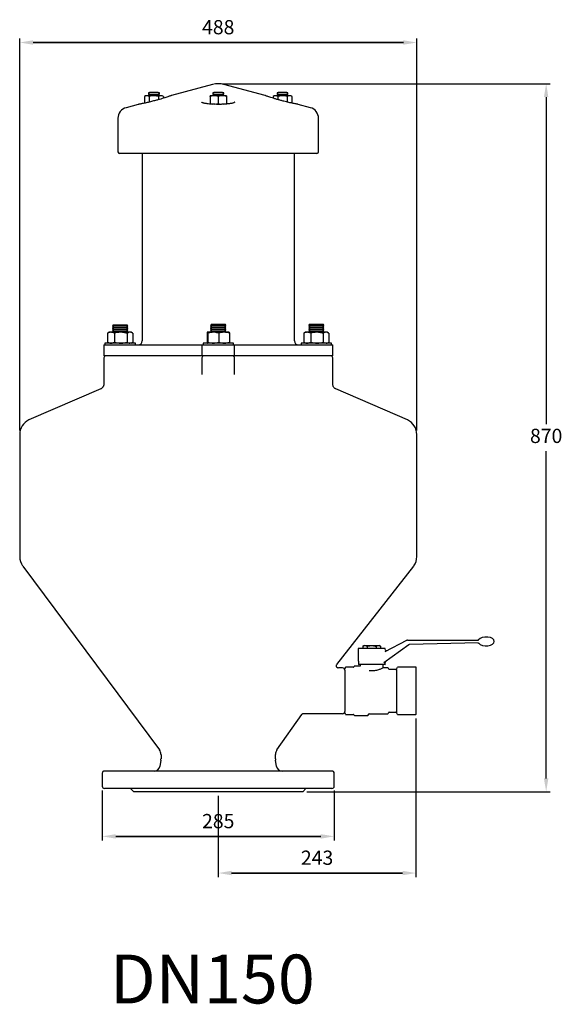
# Model space of a CAD drawing. Units: inches. Extents: x -1907 to 6746, y -6706 to -1203.
# Drawn here: x 5074 to 5741, y -6692 to -5483 of the extents above; entities that cross this region are included whole.
import ezdxf

# ---------------------------------------------------------------- set-up
doc = ezdxf.new("R2010")
doc.units = ezdxf.units.IN
doc.header["$MEASUREMENT"] = 0
doc.styles.get("Standard").update_dxf_attribs({"font": 'arial.ttf'})
doc.dimstyles.new('ISO-25', dxfattribs={"dimtxt": 2.5, "dimasz": 2.5, "dimexe": 1.25, "dimexo": 0.625, "dimtad": 1, "dimtxsty": 'Standard', "dimcen": 2.5, "dimadec": 0, "dimazin": 0, "dimtfac": 1, "dimtmove": 0, "dimatfit": 3, "dimfxl": 1, "dimarcsym": 0})

# ---------------------------------------------------------------- blocks, each defined once
blk = doc.blocks.new('*D6')
at = {"color": 0, "lineweight": -2}
for p, q in [((5175.7, -6429.5), (5175.7, -6491)), ((5460.7, -6429.5), (5460.7, -6491)), ((5192.2, -6486), (5444.2, -6486)), ((5444.2, -6486), (5192.2, -6486))]:
    blk.add_line(p, q, dxfattribs=at)
at = {"color": 0}
for points in [[(5192.2, -6483.3), (5192.2, -6488.8), (5175.7, -6486)], [(5444.2, -6488.8), (5444.2, -6483.3), (5460.7, -6486)]]:
    blk.add_solid(points, dxfattribs=at)
at = {"layer": 'Defpoints', "color": 0}
for p in [(5175.7, -6424.5), (5460.7, -6424.5), (5460.7, -6486)]:
    blk.add_point(p, dxfattribs=at)
at = {"color": 0, "insert": (5318.2, -6469.5), "char_height": 17.5, "attachment_point": 5}
blk.add_mtext('285', dxfattribs=at)
blk = doc.blocks.new('*D7')
at = {"color": 0, "lineweight": -2}
for p, q in [((5074.2, -5987.4), (5074.2, -5505.6)), ((5090.7, -5510.6), (5545.7, -5510.6)), ((5545.7, -5510.6), (5090.7, -5510.6)), ((5562.2, -5987.4), (5562.2, -5505.6))]:
    blk.add_line(p, q, dxfattribs=at)
at = {"color": 0}
for points in [[(5090.7, -5507.8), (5090.7, -5513.3), (5074.2, -5510.6)], [(5545.7, -5513.3), (5545.7, -5507.8), (5562.2, -5510.6)]]:
    blk.add_solid(points, dxfattribs=at)
at = {"layer": 'Defpoints', "color": 0}
for p in [(5562.2, -5510.6), (5074.2, -5992.4), (5562.2, -5992.4)]:
    blk.add_point(p, dxfattribs=at)
at = {"color": 0, "insert": (5318.2, -5494), "char_height": 17.5, "attachment_point": 5}
blk.add_mtext('488', dxfattribs=at)
blk = doc.blocks.new('*D8')
at = {"color": 0, "lineweight": -2}
for p, q in [((5323.2, -5561.2), (5726.2, -5561.2)), ((5721.2, -5577.7), (5721.2, -5979.6)), ((5721.2, -6414.7), (5721.2, -6012.7)), ((5427, -6431.2), (5726.2, -6431.2))]:
    blk.add_line(p, q, dxfattribs=at)
at = {"color": 0}
for points in [[(5723.9, -5577.7), (5718.4, -5577.7), (5721.2, -5561.2)], [(5718.4, -6414.7), (5723.9, -6414.7), (5721.2, -6431.2)]]:
    blk.add_solid(points, dxfattribs=at)
at = {"layer": 'Defpoints', "color": 0}
for p in [(5318.2, -5561.2), (5721.2, -5561.2), (5422, -6431.2)]:
    blk.add_point(p, dxfattribs=at)
at = {"color": 0, "insert": (5721.2, -5996.2), "char_height": 17.5, "attachment_point": 5}
blk.add_mtext('870', dxfattribs=at)
blk = doc.blocks.new('*D9')
at = {"color": 0, "lineweight": -2}
for p, q in [((5561.2, -6341), (5561.2, -6536.1)), ((5318.2, -6436.2), (5318.2, -6536.1)), ((5334.7, -6531.1), (5544.7, -6531.1)), ((5544.7, -6531.1), (5334.7, -6531.1))]:
    blk.add_line(p, q, dxfattribs=at)
at = {"color": 0}
for points in [[(5334.7, -6528.3), (5334.7, -6533.8), (5318.2, -6531.1)], [(5544.7, -6533.8), (5544.7, -6528.3), (5561.2, -6531.1)]]:
    blk.add_solid(points, dxfattribs=at)
at = {"layer": 'Defpoints', "color": 0}
for p in [(5561.2, -6336), (5318.2, -6431.2), (5561.2, -6531.1)]:
    blk.add_point(p, dxfattribs=at)
at = {"color": 0, "insert": (5439.7, -6514.5), "char_height": 17.5, "attachment_point": 5}
blk.add_mtext('243', dxfattribs=at)

msp = doc.modelspace()

# ---------------------------------------------------------------- linework, layer by layer
for p, q in [((5311.3, -5562.1), (5260.7, -5575.7)), ((5375.7, -5575.7), (5325.2, -5562.1)), ((5229.1, -5575.9), (5227.6, -5576.8)), ((5227.6, -5576.8), (5227.6, -5585.1)), ((5230.5, -5575.9), (5229.1, -5575.9)), ((5239.2, -5575.9), (5230.5, -5575.9)), ((5233.8, -5571.9), (5232.5, -5572.6)), ((5232.5, -5572.6), (5232.5, -5573.6)), ((5245.9, -5572.6), (5232.5, -5572.6)), ((5232.5, -5573.6), (5233.8, -5574.2)), ((5233.8, -5574.2), (5232.5, -5574.9)), ((5232.5, -5574.9), (5232.5, -5575.9)), ((5245.9, -5574.9), (5232.5, -5574.9)), ((5233.4, -5576.8), (5233.4, -5583.7)), ((5244.5, -5571.9), (5233.8, -5571.9)), ((5247.9, -5575.9), (5239.2, -5575.9)), ((5245.9, -5572.6), (5244.5, -5571.9)), ((5244.5, -5574.2), (5245.9, -5573.6)), ((5245.9, -5574.9), (5244.5, -5574.2)), ((5245, -5576.8), (5245, -5580.7)), ((5245.9, -5573.6), (5245.9, -5572.6)), ((5245.9, -5575.9), (5245.9, -5574.9)), ((5249.2, -5575.9), (5247.9, -5575.9)), ((5250.8, -5576.8), (5249.2, -5575.9)), ((5250.8, -5576.8), (5250.8, -5579)), ((5313.2, -5575.9), (5308.2, -5575.9)), ((5308.2, -5576.8), (5308.2, -5585.7)), ((5312.9, -5571.9), (5311.5, -5572.6)), ((5311.5, -5572.6), (5311.5, -5573.6)), ((5324.9, -5572.6), (5311.5, -5572.6)), ((5311.5, -5573.6), (5312.9, -5574.2)), ((5312.9, -5574.2), (5311.5, -5574.9)), ((5311.5, -5574.9), (5311.5, -5575.9)), ((5324.9, -5574.9), (5311.5, -5574.9)), ((5323.6, -5571.9), (5312.9, -5571.9)), ((5323.2, -5575.9), (5313.2, -5575.9)), ((5318.2, -5576.8), (5318.2, -5585.7)), ((5328.3, -5575.9), (5323.2, -5575.9)), ((5324.9, -5572.6), (5323.6, -5571.9)), ((5323.6, -5574.2), (5324.9, -5573.6)), ((5324.9, -5574.9), (5323.6, -5574.2)), ((5324.9, -5573.6), (5324.9, -5572.6)), ((5324.9, -5575.9), (5324.9, -5574.9)), ((5328.3, -5576.8), (5328.3, -5585.7)), ((5387.2, -5575.9), (5385.6, -5576.8)), ((5385.6, -5576.8), (5385.6, -5579)), ((5388.5, -5575.9), (5387.2, -5575.9)), ((5397.2, -5575.9), (5388.5, -5575.9)), ((5391.9, -5571.9), (5390.5, -5572.6)), ((5390.5, -5572.6), (5390.5, -5573.6)), ((5397.2, -5572.6), (5390.5, -5572.6)), ((5390.5, -5573.6), (5391.9, -5574.2)), ((5391.9, -5574.2), (5390.5, -5574.9)), ((5390.5, -5574.9), (5390.5, -5575.9)), ((5397.2, -5574.9), (5390.5, -5574.9)), ((5391.4, -5576.8), (5391.4, -5580.7)), ((5397.2, -5571.9), (5391.9, -5571.9)), ((5402.6, -5571.9), (5397.2, -5571.9)), ((5403.9, -5572.6), (5397.2, -5572.6)), ((5403.9, -5574.9), (5397.2, -5574.9)), ((5405.9, -5575.9), (5397.2, -5575.9)), ((5403.9, -5572.6), (5402.6, -5571.9)), ((5402.6, -5574.2), (5403.9, -5573.6)), ((5403.9, -5574.9), (5402.6, -5574.2)), ((5403, -5576.8), (5403, -5583.7)), ((5403.9, -5573.6), (5403.9, -5572.6)), ((5403.9, -5575.9), (5403.9, -5574.9)), ((5407.3, -5575.9), (5405.9, -5575.9)), ((5408.8, -5576.8), (5407.3, -5575.9)), ((5408.8, -5576.8), (5408.8, -5585.1)), ((5220, -5586.6), (5204.9, -5590.7)), ((5314.1, -5586.5), (5318.2, -5585.7)), ((5320.9, -5586.6), (5318, -5586.6)), ((5324.5, -5586.5), (5328.3, -5585.7)), ((5431.5, -5590.7), (5416.5, -5586.6)), ((5195, -5603.6), (5195, -5644.9)), ((5441.4, -5644.9), (5441.4, -5603.6)), ((5318.2, -5646.9), (5197, -5646.9)), ((5224.7, -5646.9), (5224.7, -5877.3)), ((5439.4, -5646.9), (5318.2, -5646.9)), ((5411.8, -5877.3), (5411.8, -5646.9)), ((5182.2, -5867.8), (5182.7, -5867.6)), ((5184.3, -5866.6), (5182.7, -5867.6)), ((5186.5, -5866.6), (5184.3, -5866.6)), ((5198.4, -5866.6), (5186.5, -5866.6)), ((5189.3, -5858.2), (5188.3, -5859.3)), ((5188.3, -5859.3), (5189.3, -5860.3)), ((5207, -5859.3), (5188.3, -5859.3)), ((5189.3, -5860.3), (5188.3, -5861.3)), ((5188.3, -5861.3), (5189.3, -5862.3)), ((5207, -5861.3), (5188.3, -5861.3)), ((5189.3, -5862.3), (5188.3, -5863.3)), ((5188.3, -5863.3), (5189.3, -5864.3)), ((5207, -5863.3), (5188.3, -5863.3)), ((5189.3, -5864.3), (5188.3, -5865.3)), ((5188.3, -5865.3), (5189.3, -5866.3)), ((5207, -5865.3), (5188.3, -5865.3)), ((5188.5, -5857.4), (5189.3, -5858.2)), ((5188.5, -5857.4), (5197.7, -5857.4)), ((5189.3, -5866.3), (5189, -5866.6)), ((5197.7, -5857.4), (5206.9, -5857.4)), ((5209.6, -5866.6), (5198.4, -5866.6)), ((5206, -5858.2), (5206.9, -5857.4)), ((5207, -5859.3), (5206, -5858.2)), ((5206, -5860.3), (5207, -5859.3)), ((5207, -5861.3), (5206, -5860.3)), ((5206, -5862.3), (5207, -5861.3)), ((5207, -5863.3), (5206, -5862.3)), ((5206, -5864.3), (5207, -5863.3)), ((5207, -5865.3), (5206, -5864.3)), ((5206, -5866.3), (5207, -5865.3)), ((5206.4, -5866.6), (5206, -5866.3)), ((5211.1, -5866.6), (5209.6, -5866.6)), ((5212.7, -5867.6), (5211.1, -5866.6)), ((5312.2, -5866.6), (5304.8, -5866.6)), ((5309.8, -5858.2), (5308.8, -5859.3)), ((5308.8, -5859.3), (5309.8, -5860.3)), ((5327.6, -5859.3), (5308.8, -5859.3)), ((5309.8, -5860.3), (5308.8, -5861.3)), ((5308.8, -5861.3), (5309.8, -5862.3)), ((5327.6, -5861.3), (5308.8, -5861.3)), ((5309.8, -5862.3), (5308.8, -5863.3)), ((5308.8, -5863.3), (5309.8, -5864.3)), ((5327.6, -5863.3), (5308.8, -5863.3)), ((5309.8, -5864.3), (5308.8, -5865.3)), ((5308.8, -5865.3), (5309.8, -5866.3)), ((5327.6, -5865.3), (5308.8, -5865.3)), ((5309.8, -5856.6), (5309, -5857.4)), ((5309, -5857.4), (5309.8, -5858.2)), ((5309, -5857.4), (5327.4, -5857.4)), ((5309.8, -5866.3), (5309.5, -5866.6)), ((5309.8, -5856.6), (5326.6, -5856.6)), ((5325.5, -5866.6), (5312.2, -5866.6)), ((5331.6, -5866.6), (5325.5, -5866.6)), ((5327.4, -5857.4), (5326.6, -5856.6)), ((5326.6, -5858.2), (5327.4, -5857.4)), ((5327.6, -5859.3), (5326.6, -5858.2)), ((5326.6, -5860.3), (5327.6, -5859.3)), ((5327.6, -5861.3), (5326.6, -5860.3)), ((5326.6, -5862.3), (5327.6, -5861.3)), ((5327.6, -5863.3), (5326.6, -5862.3)), ((5326.6, -5864.3), (5327.6, -5863.3)), ((5327.6, -5865.3), (5326.6, -5864.3)), ((5326.6, -5866.3), (5327.6, -5865.3)), ((5326.9, -5866.6), (5326.6, -5866.3)), ((5423.3, -5867.8), (5423.8, -5867.5)), ((5425.4, -5866.6), (5423.8, -5867.6)), ((5427.5, -5866.6), (5425.4, -5866.6)), ((5439.5, -5866.6), (5427.5, -5866.6)), ((5430.4, -5858.2), (5429.4, -5859.3)), ((5429.4, -5859.3), (5430.4, -5860.3)), ((5438.8, -5859.3), (5429.4, -5859.3)), ((5430.4, -5860.3), (5429.4, -5861.3)), ((5429.4, -5861.3), (5430.4, -5862.3)), ((5438.8, -5861.3), (5429.4, -5861.3)), ((5430.4, -5862.3), (5429.4, -5863.3)), ((5429.4, -5863.3), (5430.4, -5864.3)), ((5438.8, -5863.3), (5429.4, -5863.3)), ((5430.4, -5864.3), (5429.4, -5865.3)), ((5429.4, -5865.3), (5430.4, -5866.3)), ((5438.8, -5865.3), (5429.4, -5865.3)), ((5430.4, -5856.6), (5429.6, -5857.4)), ((5429.6, -5857.4), (5430.4, -5858.2)), ((5429.6, -5857.4), (5448, -5857.4)), ((5430.4, -5866.3), (5430.1, -5866.6)), ((5430.4, -5856.6), (5447.1, -5856.6)), ((5448.1, -5859.3), (5438.8, -5859.3)), ((5448.1, -5861.3), (5438.8, -5861.3)), ((5448.1, -5863.3), (5438.8, -5863.3)), ((5448.1, -5865.3), (5438.8, -5865.3)), ((5450.7, -5866.6), (5439.5, -5866.6)), ((5448, -5857.4), (5447.1, -5856.6)), ((5447.1, -5858.2), (5448, -5857.4)), ((5448.1, -5859.3), (5447.1, -5858.2)), ((5447.1, -5860.3), (5448.1, -5859.3)), ((5448.1, -5861.3), (5447.1, -5860.3)), ((5447.1, -5862.3), (5448.1, -5861.3)), ((5448.1, -5863.3), (5447.1, -5862.3)), ((5447.1, -5864.3), (5448.1, -5863.3)), ((5448.1, -5865.3), (5447.1, -5864.3)), ((5447.1, -5866.3), (5448.1, -5865.3)), ((5447.5, -5866.6), (5447.1, -5866.3)), ((5452.2, -5866.6), (5450.7, -5866.6)), ((5453.8, -5867.6), (5452.2, -5866.6)), ((5182.2, -5867.8), (5182.2, -5878.8)), ((5182.7, -5879), (5182.2, -5878.8)), ((5182.7, -5879.1), (5184.3, -5880)), ((5190.7, -5867.8), (5190.7, -5878.8)), ((5206.1, -5867.8), (5206.1, -5878.8)), ((5211.1, -5880), (5212.7, -5879.1)), ((5213.1, -5867.8), (5213.1, -5878.8)), ((5304.4, -5867.8), (5304.4, -5878.8)), ((5305.3, -5867.8), (5305.3, -5878.8)), ((5319.1, -5867.8), (5319.1, -5878.8)), ((5332, -5867.8), (5332, -5878.8)), ((5423.3, -5867.8), (5423.3, -5878.8)), ((5423.8, -5879.1), (5423.3, -5878.8)), ((5423.8, -5879.1), (5425.4, -5880)), ((5431.8, -5867.8), (5431.8, -5878.8)), ((5447.2, -5867.8), (5447.2, -5878.8)), ((5452.2, -5880), (5453.8, -5879.1)), ((5454.2, -5867.8), (5454.2, -5878.8)), ((5177.9, -5882), (5177.6, -5882.4)), ((5177.6, -5882.4), (5177.6, -5895.1)), ((5177.9, -5882), (5198, -5882)), ((5178.9, -5880), (5178.9, -5882)), ((5214.4, -5880), (5178.9, -5880)), ((5198, -5882), (5211.5, -5882)), ((5211.5, -5882), (5288.4, -5882)), ((5216.4, -5880), (5214.4, -5880)), ((5216.4, -5882), (5216.4, -5880)), ((5288.4, -5882), (5298.5, -5882)), ((5298.5, -5882), (5298.1, -5882.4)), ((5298.1, -5882.4), (5298.1, -5895.1)), ((5298.5, -5882), (5338, -5882)), ((5299.5, -5880), (5299.5, -5882)), ((5337, -5880), (5299.5, -5880)), ((5337, -5882), (5337, -5880)), ((5338.3, -5882.4), (5338, -5882)), ((5338, -5882), (5348, -5882)), ((5338.3, -5895.1), (5338.3, -5882.4)), ((5348, -5882), (5425, -5882)), ((5420, -5880), (5420, -5882)), ((5457.5, -5880), (5420, -5880)), ((5425, -5882), (5438.4, -5882)), ((5438.4, -5882), (5458.5, -5882)), ((5457.5, -5882), (5457.5, -5880)), ((5458.9, -5882.4), (5458.5, -5882)), ((5458.9, -5895.1), (5458.9, -5882.4)), ((5177.6, -5895.1), (5177.9, -5895.4)), ((5177.6, -5898.1), (5177.6, -5930.2)), ((5198, -5895.4), (5177.9, -5895.4)), ((5211.5, -5895.4), (5198, -5895.4)), ((5288.4, -5895.4), (5211.5, -5895.4)), ((5298.5, -5895.4), (5288.4, -5895.4)), ((5298.1, -5895.1), (5298.5, -5895.4)), ((5298.1, -5898.1), (5298.1, -5918.7)), ((5338, -5895.4), (5298.5, -5895.4)), ((5338, -5895.4), (5338.3, -5895.1)), ((5348, -5895.4), (5338, -5895.4)), ((5338.3, -5918.7), (5338.3, -5898.1)), ((5425, -5895.4), (5348, -5895.4)), ((5438.4, -5895.4), (5425, -5895.4)), ((5458.5, -5895.4), (5438.4, -5895.4)), ((5458.5, -5895.4), (5458.9, -5895.1)), ((5458.9, -5930.2), (5458.9, -5898.1)), ((5298.1, -5918.5), (5298.2, -5918.7)), ((5338.3, -5918.7), (5338.3, -5918.5)), ((5173.8, -5936.2), (5085.6, -5974.3)), ((5550.9, -5974.3), (5462.6, -5936.2)), ((5074.2, -5992.4), (5074.2, -6142.2)), ((5562.2, -6142.2), (5562.2, -5992.4)), ((5077.9, -6153.8), (5246.1, -6379.7)), ((5464, -6274.8), (5558.6, -6153.8)), ((5497.4, -6251.6), (5495.9, -6252.4)), ((5495.9, -6252.4), (5495.9, -6255)), ((5497.4, -6251.6), (5498.6, -6251.6)), ((5498.6, -6251.6), (5506.7, -6251.6)), ((5501.3, -6252.4), (5501.3, -6255)), ((5506.7, -6251.6), (5514.9, -6251.6)), ((5512.2, -6252.4), (5512.2, -6255)), ((5514.9, -6251.6), (5516.1, -6251.6)), ((5517.6, -6252.4), (5516.1, -6251.6)), ((5517.6, -6252.4), (5517.6, -6255)), ((5552.4, -6250.5), (5521.8, -6272.6)), ((5523.3, -6258.8), (5550, -6245)), ((5550.6, -6244.9), (5638, -6244.9)), ((5638.1, -6248.3), (5553.2, -6250.2)), ((5490, -6256), (5490, -6270)), ((5506.7, -6255), (5491, -6255)), ((5522.5, -6255), (5506.7, -6255)), ((5523.5, -6256.5), (5523.5, -6256)), ((5484.6, -6278.1), (5474.9, -6278.1)), ((5485.1, -6277.3), (5484.7, -6278.1)), ((5492.2, -6276.9), (5485.7, -6276.9)), ((5490.6, -6272), (5490.6, -6274.4)), ((5522.8, -6275), (5491.3, -6275)), ((5491.3, -6275), (5491.3, -6275)), ((5492.7, -6275), (5492.7, -6276.3)), ((5520.8, -6278.1), (5520.8, -6275)), ((5526.3, -6278.8), (5521.3, -6278.8)), ((5523.5, -6274.4), (5523.5, -6272.1)), ((5561.1, -6278.1), (5538.6, -6278.1)), ((5561.2, -6278.3), (5561.2, -6286.7)), ((5470.9, -6279), (5466.2, -6279)), ((5473.6, -6281.7), (5473.6, -6282.4)), ((5473.6, -6282.4), (5473.6, -6283.2)), ((5473.6, -6283.2), (5473.6, -6295.1)), ((5527.8, -6280.7), (5526.9, -6279.1)), ((5537.2, -6281), (5528.4, -6281)), ((5537.2, -6281), (5537.2, -6307.1)), ((5537.2, -6282.4), (5537.2, -6283.2)), ((5537.2, -6283.2), (5537.2, -6295.1)), ((5561.2, -6286.7), (5561.2, -6307.1)), ((5473.6, -6295.1), (5473.6, -6296.9)), ((5473.6, -6296.9), (5473.6, -6298.6)), ((5473.6, -6298.6), (5473.6, -6315.6)), ((5537.2, -6295.1), (5537.2, -6296.9)), ((5537.2, -6296.9), (5537.2, -6298.6)), ((5537.2, -6307.1), (5537.2, -6333.2)), ((5561.2, -6307.1), (5561.2, -6327.5)), ((5473.6, -6315.6), (5473.6, -6317.4)), ((5473.6, -6317.4), (5473.6, -6319.1)), ((5473.6, -6319.1), (5473.6, -6331.1)), ((5537.2, -6315.6), (5537.2, -6317.4)), ((5537.2, -6317.4), (5537.2, -6319.1)), ((5390.4, -6379.7), (5420.8, -6336.3)), ((5423, -6335.2), (5470.9, -6335.2)), ((5473.6, -6331.1), (5473.6, -6331.9)), ((5473.6, -6331.9), (5473.6, -6332.5)), ((5474.9, -6336.1), (5484.6, -6336.1)), ((5484.7, -6336.2), (5485.1, -6337)), ((5485.7, -6337.3), (5501.7, -6337.3)), ((5502.3, -6337), (5503.1, -6335.7)), ((5503.7, -6335.4), (5526.3, -6335.4)), ((5526.9, -6335.1), (5527.8, -6333.6)), ((5528.4, -6333.2), (5537.2, -6333.2)), ((5537.2, -6331.1), (5537.2, -6331.9)), ((5538.6, -6336.1), (5561.1, -6336.1)), ((5561.2, -6327.5), (5561.2, -6336)), ((5247.9, -6385.5), (5247.9, -6390.6)), ((5388.5, -6390.6), (5388.5, -6385.5)), ((5247.7, -6392.3), (5246.4, -6400.2)), ((5390, -6400.2), (5388.7, -6392.3)), ((5175.7, -6408.4), (5175.7, -6424.5)), ((5458, -6405.7), (5178.4, -6405.7)), ((5460.7, -6424.5), (5460.7, -6408.4)), ((5458, -6427.2), (5178.4, -6427.2)), ((5210.4, -6427.2), (5214.4, -6431.2)), ((5422, -6431.2), (5214.4, -6431.2)), ((5422, -6431.2), (5426, -6427.2))]:
    msp.add_line(p, q)
for centre, radius, start, end in [((5318.2, -5588), 26.8, 74.9666, 105.0334), ((5208.4, -5603.6), 13.4, 105.0334, 180), ((5428, -5603.6), 13.4, 0, 74.9666), ((5197, -5644.9), 2.01, 180, 270), ((5439.4, -5644.9), 2.01, 270, 0), ((5220, -5877.3), 4.69, 270, 0), ((5416.5, -5877.3), 4.69, 180, 270), ((5180.3, -5898.1), 2.68, 90, 180), ((5300.8, -5898.1), 2.68, 90, 180), ((5335.6, -5898.1), 2.68, 0, 90), ((5456.2, -5898.1), 2.68, 0, 90), ((5094.3, -5992.4), 20.1, 115.8253, 180), ((5542.1, -5992.4), 20.1, 0, 64.1747), ((5094.3, -6142.2), 20.1, 180, 215.0691), ((5542.1, -6142.2), 20.1, 324.9309, 0), ((5550.6, -6246.2), 1.34, 90, 117.297), ((5553.2, -6251.6), 1.34, 91.2671, 125.9562), ((5637.1, -6243.5), 1.34, 270.031, 322.7115), ((5637.2, -6249.7), 1.34, 39.9572, 91.2448), ((5491, -6256), 1, 90, 180), ((5522.5, -6256), 1, 0, 90), ((5524.8, -6256.5), 1.34, 185.6526, 297.297), ((5474.9, -6278.3), 0.134, 90, 150), ((5484.6, -6278), 0.134, 269.4915, 332.3294), ((5485.7, -6277.6), 0.67, 90, 152.1216), ((5491, -6270), 1, 180, 238.1792), ((5491.3, -6274.4), 0.67, 180, 270), ((5522.8, -6274.4), 0.67, 270, 0), ((5524.8, -6272.1), 1.34, 125.9562, 185.0067), ((5526.3, -6279.5), 0.67, 29.5397, 90), ((5538.6, -6278.3), 0.134, 90, 150), ((5561.1, -6278.3), 0.134, 0, 90), ((5470.9, -6281.7), 2.68, 0, 90), ((5528.4, -6280.3), 0.67, 209.5397, 270), ((5470.9, -6332.6), 2.68, 270, 0), ((5474.9, -6336), 0.134, 210, 270), ((5484.6, -6336.2), 0.134, 27.6706, 90.487), ((5485.7, -6336.7), 0.67, 207.8784, 270), ((5501.7, -6336.7), 0.67, 270, 326.5533), ((5503.7, -6336.1), 0.67, 90, 146.5533), ((5526.3, -6334.8), 0.67, 270, 330.4603), ((5528.4, -6333.9), 0.67, 90, 150.4603), ((5538.6, -6336), 0.134, 210, 270), ((5561.1, -6336), 0.134, 270, 0), ((5237.8, -6385.5), 10, 0, 35.0691), ((5398.6, -6385.5), 10, 144.9309, 180), ((5237.8, -6390.6), 10, 350.2176, 0), ((5398.6, -6390.6), 10, 180, 189.7824), ((5178.4, -6408.4), 2.68, 90, 180), ((5239.8, -6399), 6.7, 270, 350.2176), ((5396.6, -6399), 6.7, 189.7824, 270), ((5458, -6408.4), 2.68, 0, 90), ((5178.4, -6424.5), 2.68, 180, 270), ((5458, -6424.5), 2.68, 270, 0)]:
    msp.add_arc(centre, radius, start, end)
for start_param, end_param in [(0, 2.740344), (3.56279, 6.283185)]:
    msp.add_ellipse((5647.4, -6246.5), major_axis=(10, 0), ratio=0.545206, start_param=start_param, end_param=end_param)
for points, knots in [([(5230.5, -5575.9), (5230.4, -5575.9), (5229.4, -5575.9), (5228.5, -5576.4), (5227.6, -5576.8)], [0, 0, 0, 0, 0.070221, 1, 1, 1, 1]), ([(5233.4, -5576.8), (5232.9, -5576.6), (5232, -5576.1), (5231, -5576), (5230.5, -5575.9)], [0, 0, 0, 0, 0.495458, 1, 1, 1, 1]), ([(5239.2, -5575.9), (5237.7, -5576), (5235.7, -5576.2), (5233.8, -5576.7), (5233.4, -5576.8)], [0, 0, 0, 0, 0.773442, 1, 1, 1, 1]), ([(5260.7, -5575.7), (5260.7, -5575.7), (5260.7, -5575.7), (5260.1, -5575.9), (5258.9, -5576.3), (5257.2, -5576.9), (5255.1, -5577.7), (5252.4, -5578.5), (5249.4, -5579.5), (5245.9, -5580.5), (5242, -5581.6), (5239.2, -5582.3), (5237.6, -5582.7)], [0, 0, 0, 0, 0.0649051, 0.1598888, 0.2575001, 0.3537709, 0.4525705, 0.5535723, 0.6572922, 0.7626972, 0.8710917, 1, 1, 1, 1]), ([(5245, -5576.8), (5243.5, -5576.5), (5241.6, -5576), (5239.7, -5575.9), (5239.2, -5575.9)], [0, 0, 0, 0, 0.755906, 1, 1, 1, 1]), ([(5247.9, -5575.9), (5247.8, -5575.9), (5246.8, -5575.9), (5245.9, -5576.4), (5245, -5576.8)], [0, 0, 0, 0, 0.070221, 1, 1, 1, 1]), ([(5250.8, -5576.8), (5250.3, -5576.6), (5249.4, -5576.1), (5248.4, -5576), (5247.9, -5575.9)], [0, 0, 0, 0, 0.495458, 1, 1, 1, 1]), ([(5313.2, -5575.9), (5313.1, -5575.9), (5311.4, -5575.9), (5309.7, -5576.4), (5308.2, -5576.8)], [0, 0, 0, 0, 0.070221, 1, 1, 1, 1]), ([(5308.2, -5576.8), (5308.2, -5576.7), (5308.2, -5576.2), (5308.2, -5576), (5308.2, -5575.9)], [0, 0, 0, 0, 0.226558, 1, 1, 1, 1]), ([(5318.2, -5576.8), (5317.4, -5576.6), (5315.8, -5576.1), (5314.1, -5576), (5313.2, -5575.9)], [0, 0, 0, 0, 0.495458, 1, 1, 1, 1]), ([(5323.2, -5575.9), (5323.1, -5575.9), (5321.4, -5575.9), (5319.8, -5576.4), (5318.2, -5576.8)], [0, 0, 0, 0, 0.070221, 1, 1, 1, 1]), ([(5328.3, -5576.8), (5327.4, -5576.6), (5325.8, -5576.1), (5324.1, -5576), (5323.2, -5575.9)], [0, 0, 0, 0, 0.495458, 1, 1, 1, 1]), ([(5328.3, -5575.9), (5328.3, -5576), (5328.3, -5576.2), (5328.3, -5576.7), (5328.3, -5576.8)], [0, 0, 0, 0, 0.773442, 1, 1, 1, 1]), ([(5398.8, -5582.7), (5397.5, -5582.4), (5394.9, -5581.7), (5391.2, -5580.7), (5387.6, -5579.6), (5384.3, -5578.6), (5381.4, -5577.7), (5379.1, -5576.9), (5377.3, -5576.3), (5376.2, -5575.8), (5375.6, -5575.7), (5375.7, -5575.7), (5375.7, -5575.7)], [0, 0, 0, 0, 0.107155, 0.21746, 0.324621, 0.434945, 0.542062, 0.652509, 0.756713, 0.864268, 0.96307, 1, 1, 1, 1]), ([(5388.5, -5575.9), (5388.5, -5575.9), (5387.5, -5575.9), (5386.5, -5576.4), (5385.6, -5576.8)], [0, 0, 0, 0, 0.070221, 1, 1, 1, 1]), ([(5391.4, -5576.8), (5391, -5576.6), (5390, -5576.1), (5389, -5576), (5388.5, -5575.9)], [0, 0, 0, 0, 0.495458, 1, 1, 1, 1]), ([(5397.2, -5575.9), (5396.8, -5575.9), (5394.8, -5576), (5392.9, -5576.5), (5391.4, -5576.8)], [0, 0, 0, 0, 0.244094, 1, 1, 1, 1]), ([(5403, -5576.8), (5402.6, -5576.7), (5400.7, -5576.2), (5398.8, -5576), (5397.2, -5575.9)], [0, 0, 0, 0, 0.226558, 1, 1, 1, 1]), ([(5405.9, -5575.9), (5405.9, -5575.9), (5404.9, -5575.9), (5403.9, -5576.4), (5403, -5576.8)], [0, 0, 0, 0, 0.070221, 1, 1, 1, 1]), ([(5408.8, -5576.8), (5408.4, -5576.6), (5407.4, -5576.1), (5406.4, -5576), (5405.9, -5575.9)], [0, 0, 0, 0, 0.495458, 1, 1, 1, 1]), ([(5237.6, -5582.7), (5236.7, -5582.9), (5234.8, -5583.4), (5232, -5584.1), (5229.4, -5584.7), (5227, -5585.2), (5224.8, -5585.7), (5223, -5586), (5221.6, -5586.3), (5220.4, -5586.5), (5219.9, -5586.6), (5220, -5586.6), (5220, -5586.6)], [0, 0, 0, 0, 0.092094, 0.186854, 0.279804, 0.375227, 0.472514, 0.572401, 0.673846, 0.77777, 0.932504, 1, 1, 1, 1]), ([(5318, -5586.6), (5318, -5586.6), (5316.7, -5586.6), (5314.5, -5586.5), (5311.4, -5586.5), (5308.6, -5586.3), (5306, -5586.1), (5303.6, -5585.7), (5301.6, -5585.4), (5300.1, -5585), (5299, -5584.6), (5298.3, -5584.2), (5298, -5584), (5298, -5584), (5298, -5584)], [0, 0, 0, 0, 0.006475, 0.134127, 0.241726, 0.340813, 0.445342, 0.5464, 0.644803, 0.738782, 0.820723, 0.896511, 0.96748, 1, 1, 1, 1]), ([(5308.2, -5585.7), (5309, -5586), (5309.9, -5586.3), (5310.8, -5586.4), (5310.9, -5586.4)], [0, 0, 0, 0, 0.900131, 1, 1, 1, 1]), ([(5318.2, -5585.7), (5319, -5586), (5320.3, -5586.4), (5321.7, -5586.5), (5322.2, -5586.5)], [0, 0, 0, 0, 0.629179, 1, 1, 1, 1]), ([(5338.4, -5584), (5338.4, -5584), (5338.3, -5584.1), (5337.8, -5584.4), (5336.9, -5584.8), (5335.6, -5585.2), (5334, -5585.5), (5331.9, -5585.9), (5329.6, -5586.1), (5327, -5586.4), (5324.2, -5586.5), (5322.1, -5586.5), (5321, -5586.6), (5320.9, -5586.6)], [0, 0, 0, 0, 0.077707, 0.1574071, 0.24413, 0.3369326, 0.4367716, 0.5395041, 0.6464523, 0.7556227, 0.8687828, 0.9871488, 1, 1, 1, 1]), ([(5416.5, -5586.6), (5416.5, -5586.6), (5416.5, -5586.6), (5415.9, -5586.5), (5414.8, -5586.3), (5412.9, -5585.9), (5410.5, -5585.4), (5407.8, -5584.8), (5405, -5584.2), (5401.9, -5583.5), (5399.9, -5582.9), (5398.8, -5582.7)], [0, 0, 0, 0, 0.091489, 0.213335, 0.338168, 0.460186, 0.587114, 0.69063, 0.797503, 0.897095, 1, 1, 1, 1]), ([(5186.5, -5866.6), (5186.4, -5866.6), (5185.6, -5866.6), (5184.2, -5866.9), (5182.9, -5867.5), (5182.2, -5867.8)], [0, 0, 0, 0, 0.0700934, 0.5307862, 1, 1, 1, 1]), ([(5190.7, -5867.8), (5190, -5867.5), (5188.6, -5866.8), (5187.2, -5866.7), (5186.5, -5866.6)], [0, 0, 0, 0, 0.495458, 1, 1, 1, 1]), ([(5198.4, -5866.6), (5198.2, -5866.6), (5196.8, -5866.6), (5194.2, -5866.9), (5191.9, -5867.5), (5190.7, -5867.8)], [0, 0, 0, 0, 0.070093, 0.530786, 1, 1, 1, 1]), ([(5206.1, -5867.8), (5204.9, -5867.5), (5202.3, -5866.8), (5199.7, -5866.7), (5198.4, -5866.6)], [0, 0, 0, 0, 0.495458, 1, 1, 1, 1]), ([(5209.6, -5866.6), (5209.4, -5866.6), (5208.2, -5866.7), (5207, -5867.3), (5206.1, -5867.8)], [0, 0, 0, 0, 0.225203, 1, 1, 1, 1]), ([(5213.1, -5867.8), (5212.9, -5867.7), (5211.7, -5867), (5210.6, -5866.8), (5209.6, -5866.6)], [0, 0, 0, 0, 0.2025308, 1, 1, 1, 1]), ([(5304.8, -5866.6), (5304.8, -5866.6), (5304.8, -5866.6), (5304.6, -5866.9), (5304.5, -5867.5), (5304.4, -5867.8)], [0, 0, 0, 0, 0.070093, 0.530786, 1, 1, 1, 1]), ([(5305.3, -5867.8), (5305.2, -5867.5), (5305.1, -5866.8), (5304.9, -5866.7), (5304.8, -5866.6)], [0, 0, 0, 0, 0.495458, 1, 1, 1, 1]), ([(5312.2, -5866.6), (5310.3, -5866.8), (5308, -5867), (5305.7, -5867.7), (5305.3, -5867.8)], [0, 0, 0, 0, 0.797469, 1, 1, 1, 1]), ([(5319.1, -5867.8), (5317.3, -5867.3), (5315, -5866.7), (5312.7, -5866.6), (5312.2, -5866.6)], [0, 0, 0, 0, 0.7747971, 1, 1, 1, 1]), ([(5325.5, -5866.6), (5325.4, -5866.6), (5324.2, -5866.6), (5322, -5866.9), (5320.1, -5867.5), (5319.1, -5867.8)], [0, 0, 0, 0, 0.070093, 0.530786, 1, 1, 1, 1]), ([(5332, -5867.8), (5331, -5867.5), (5328.8, -5866.8), (5326.6, -5866.7), (5325.5, -5866.6)], [0, 0, 0, 0, 0.495458, 1, 1, 1, 1]), ([(5331.6, -5866.6), (5331.6, -5866.6), (5331.7, -5866.6), (5331.8, -5866.9), (5331.9, -5867.5), (5332, -5867.8)], [0, 0, 0, 0, 0.070093, 0.530786, 1, 1, 1, 1]), ([(5427.5, -5866.6), (5427.4, -5866.6), (5426.7, -5866.6), (5425.3, -5866.9), (5424, -5867.5), (5423.3, -5867.8)], [0, 0, 0, 0, 0.070093, 0.530786, 1, 1, 1, 1]), ([(5431.8, -5867.8), (5431.1, -5867.5), (5429.7, -5866.8), (5428.3, -5866.7), (5427.5, -5866.6)], [0, 0, 0, 0, 0.495458, 1, 1, 1, 1]), ([(5439.5, -5866.6), (5439.3, -5866.6), (5437.9, -5866.6), (5435.3, -5866.9), (5433, -5867.5), (5431.8, -5867.8)], [0, 0, 0, 0, 0.070093, 0.530786, 1, 1, 1, 1]), ([(5447.2, -5867.8), (5446, -5867.5), (5443.4, -5866.8), (5440.8, -5866.7), (5439.5, -5866.6)], [0, 0, 0, 0, 0.495458, 1, 1, 1, 1]), ([(5450.7, -5866.6), (5449.8, -5866.8), (5448.6, -5867), (5447.5, -5867.7), (5447.2, -5867.8)], [0, 0, 0, 0, 0.797469, 1, 1, 1, 1]), ([(5454.2, -5867.8), (5453.3, -5867.3), (5452.2, -5866.7), (5451, -5866.6), (5450.7, -5866.6)], [0, 0, 0, 0, 0.774797, 1, 1, 1, 1]), ([(5182.2, -5878.8), (5182.9, -5879.1), (5184.3, -5879.8), (5185.7, -5879.9), (5186.5, -5880)], [0, 0, 0, 0, 0.495458, 1, 1, 1, 1]), ([(5186.5, -5880), (5186.6, -5880), (5187.3, -5880), (5188.7, -5879.7), (5190, -5879.1), (5190.7, -5878.8)], [0, 0, 0, 0, 0.0700934, 0.5307862, 1, 1, 1, 1]), ([(5190.7, -5878.8), (5191.9, -5879.1), (5194.5, -5879.8), (5197.1, -5879.9), (5198.4, -5880)], [0, 0, 0, 0, 0.495458, 1, 1, 1, 1]), ([(5198.4, -5880), (5198.6, -5880), (5200, -5880), (5202.6, -5879.7), (5204.9, -5879.1), (5206.1, -5878.8)], [0, 0, 0, 0, 0.070093, 0.530786, 1, 1, 1, 1]), ([(5206.1, -5878.8), (5207, -5879.3), (5208.2, -5879.9), (5209.4, -5880), (5209.6, -5880)], [0, 0, 0, 0, 0.774797, 1, 1, 1, 1]), ([(5209.6, -5880), (5210.6, -5879.9), (5211.7, -5879.7), (5212.9, -5879), (5213.1, -5878.8)], [0, 0, 0, 0, 0.7974692, 1, 1, 1, 1]), ([(5304.4, -5878.8), (5304.5, -5879.1), (5304.6, -5879.8), (5304.8, -5879.9), (5304.8, -5880)], [0, 0, 0, 0, 0.495458, 1, 1, 1, 1]), ([(5304.8, -5880), (5304.9, -5880), (5304.9, -5880), (5305.1, -5879.7), (5305.2, -5879.1), (5305.3, -5878.8)], [0, 0, 0, 0, 0.070093, 0.530786, 1, 1, 1, 1]), ([(5305.3, -5878.8), (5305.7, -5879), (5308, -5879.7), (5310.3, -5879.9), (5312.2, -5880)], [0, 0, 0, 0, 0.202531, 1, 1, 1, 1]), ([(5312.2, -5880), (5312.7, -5880), (5315, -5879.9), (5317.3, -5879.3), (5319.1, -5878.8)], [0, 0, 0, 0, 0.2252029, 1, 1, 1, 1]), ([(5319.1, -5878.8), (5320.1, -5879.1), (5322.2, -5879.8), (5324.4, -5879.9), (5325.5, -5880)], [0, 0, 0, 0, 0.495458, 1, 1, 1, 1]), ([(5325.5, -5880), (5325.7, -5880), (5326.9, -5880), (5329, -5879.7), (5331, -5879.1), (5332, -5878.8)], [0, 0, 0, 0, 0.070093, 0.530786, 1, 1, 1, 1]), ([(5332, -5878.8), (5331.9, -5879.1), (5331.8, -5879.8), (5331.7, -5879.9), (5331.6, -5880)], [0, 0, 0, 0, 0.495458, 1, 1, 1, 1]), ([(5423.3, -5878.8), (5424, -5879.1), (5425.4, -5879.8), (5426.8, -5879.9), (5427.5, -5880)], [0, 0, 0, 0, 0.495458, 1, 1, 1, 1]), ([(5427.5, -5880), (5427.6, -5880), (5428.4, -5880), (5429.8, -5879.7), (5431.1, -5879.1), (5431.8, -5878.8)], [0, 0, 0, 0, 0.070093, 0.530786, 1, 1, 1, 1]), ([(5431.8, -5878.8), (5433, -5879.1), (5435.6, -5879.8), (5438.2, -5879.9), (5439.5, -5880)], [0, 0, 0, 0, 0.495458, 1, 1, 1, 1]), ([(5439.5, -5880), (5439.7, -5880), (5441.1, -5880), (5443.7, -5879.7), (5446, -5879.1), (5447.2, -5878.8)], [0, 0, 0, 0, 0.070093, 0.530786, 1, 1, 1, 1]), ([(5447.2, -5878.8), (5447.5, -5879), (5448.6, -5879.7), (5449.8, -5879.9), (5450.7, -5880)], [0, 0, 0, 0, 0.202531, 1, 1, 1, 1]), ([(5450.7, -5880), (5451, -5880), (5452.2, -5879.9), (5453.3, -5879.3), (5454.2, -5878.8)], [0, 0, 0, 0, 0.225203, 1, 1, 1, 1]), ([(5177.5, -5930.2), (5177.5, -5930.4), (5177.6, -5931), (5177.3, -5932.1), (5176.9, -5933.2), (5176.3, -5934.2), (5175.6, -5935), (5175, -5935.5), (5174.5, -5935.9), (5174.3, -5936), (5174.2, -5936)], [0, 0, 0, 0, 0.079054, 0.273436, 0.450436, 0.610736, 0.753656, 0.877441, 0.979432, 1, 1, 1, 1]), ([(5462.2, -5936), (5462, -5935.9), (5461.4, -5935.5), (5460.6, -5934.8), (5459.8, -5933.7), (5459.2, -5932.5), (5458.9, -5931.2), (5458.9, -5930.5), (5458.9, -5930.2)], [0, 0, 0, 0, 0.100395, 0.285326, 0.467281, 0.678581, 0.884701, 1, 1, 1, 1]), ([(5495.9, -6252.4), (5496.4, -6252.2), (5497.2, -6251.7), (5498.2, -6251.6), (5498.6, -6251.6)], [0, 0, 0, 0, 0.495458, 1, 1, 1, 1]), ([(5498.6, -6251.6), (5498.7, -6251.6), (5499.6, -6251.6), (5500.5, -6252), (5501.3, -6252.4)], [0, 0, 0, 0, 0.070218, 1, 1, 1, 1]), ([(5501.3, -6252.4), (5501.7, -6252.3), (5503.5, -6251.8), (5505.3, -6251.7), (5506.7, -6251.6)], [0, 0, 0, 0, 0.225006, 1, 1, 1, 1]), ([(5506.7, -6251.6), (5507.2, -6251.6), (5509, -6251.6), (5510.8, -6252.1), (5512.2, -6252.4)], [0, 0, 0, 0, 0.2428703, 1, 1, 1, 1]), ([(5512.2, -6252.4), (5512.6, -6252.2), (5513.5, -6251.7), (5514.4, -6251.6), (5514.9, -6251.6)], [0, 0, 0, 0, 0.495458, 1, 1, 1, 1]), ([(5514.9, -6251.6), (5514.9, -6251.6), (5515.8, -6251.6), (5516.7, -6252), (5517.6, -6252.4)], [0, 0, 0, 0, 0.070218, 1, 1, 1, 1]), ([(5466.2, -6279.1), (5466.2, -6279.1), (5465.9, -6279.2), (5465.3, -6279.1), (5464.4, -6278.7), (5463.8, -6278), (5463.4, -6277.2), (5463.3, -6276.5), (5463.4, -6275.9), (5463.6, -6275.5), (5463.7, -6275.2), (5463.7, -6275.2)], [0, 0, 0, 0, 0.0017772, 0.1607271, 0.3271996, 0.4956156, 0.6422259, 0.7625483, 0.864301, 0.9486142, 1, 1, 1, 1]), ([(5473.6, -6281.7), (5473.6, -6281.7), (5473.6, -6281.5), (5473.7, -6280.8), (5474.1, -6279.6), (5474.6, -6278.7), (5474.8, -6278.2)], [0, 0, 0, 0, 0.02892, 0.144605, 0.607756, 1, 1, 1, 1]), ([(5490.4, -6270.6), (5490.4, -6270.6), (5490.4, -6270.6), (5490.4, -6270.7), (5490.5, -6270.8), (5490.5, -6271.1), (5490.6, -6271.5), (5490.6, -6271.9), (5490.6, -6272)], [0, 0, 0, 0, 0.01396, 0.122859, 0.279059, 0.496428, 0.752977, 1, 1, 1, 1]), ([(5492.7, -6276.2), (5492.7, -6276.2), (5492.7, -6276.3), (5492.6, -6276.5), (5492.5, -6276.7), (5492.3, -6276.8), (5492.2, -6276.9), (5492, -6276.9), (5491.9, -6276.9), (5491.8, -6276.9), (5491.8, -6276.9), (5491.8, -6276.9), (5491.8, -6276.9), (5491.7, -6276.9), (5491.7, -6276.9), (5491.7, -6276.9), (5491.7, -6276.9), (5491.7, -6276.9)], [0, 0, 0, 0, 0.048936, 0.199069, 0.363447, 0.490309, 0.595182, 0.683806, 0.756732, 0.813124, 0.851165, 0.864438, 0.873175, 0.882415, 0.89715, 0.929377, 1, 1, 1, 1]), ([(5521.3, -6278.9), (5521.3, -6278.9), (5521.5, -6278.8), (5520.3, -6279.4), (5517.8, -6280.5), (5514.7, -6281.6), (5511.6, -6282.3), (5508.4, -6282.8), (5505.6, -6282.8), (5503.9, -6282.6), (5503.7, -6282.5)], [0, 0, 0, 0, 0.066702, 0.231702, 0.403714, 0.5946, 0.693349, 0.795529, 0.974751, 1, 1, 1, 1]), ([(5521, -6278.6), (5521, -6278.5), (5520.9, -6278.5), (5520.8, -6278.3), (5520.8, -6278.2), (5520.8, -6278.1)], [0, 0, 0, 0, 0.1416811, 0.6803891, 1, 1, 1, 1]), ([(5537.2, -6281.7), (5537.2, -6281.7), (5537.2, -6281.5), (5537.3, -6280.8), (5537.7, -6279.6), (5538.2, -6278.7), (5538.4, -6278.2)], [0, 0, 0, 0, 0.0289197, 0.1446053, 0.6077563, 1, 1, 1, 1]), ([(5421.1, -6336), (5421.1, -6335.9), (5421.3, -6335.7), (5421.9, -6335.4), (5422.5, -6335.1), (5422.9, -6335.2), (5423, -6335.2)], [0, 0, 0, 0, 0.082532, 0.448166, 0.88249, 1, 1, 1, 1]), ([(5474.8, -6336), (5474.8, -6336), (5474.7, -6335.8), (5474.3, -6335.1), (5473.8, -6334), (5473.7, -6333), (5473.6, -6332.5)], [0, 0, 0, 0, 0.0289198, 0.1446034, 0.6076628, 1, 1, 1, 1]), ([(5484.7, -6336.2), (5484.7, -6336.2), (5484.7, -6336.2), (5484.7, -6336.2), (5484.7, -6336.2)], [0, 0, 0, 0, 0.233202, 1, 1, 1, 1]), ([(5538.4, -6336), (5538.4, -6336), (5538.3, -6335.8), (5537.9, -6335.1), (5537.5, -6334), (5537.3, -6333), (5537.2, -6332.5)], [0, 0, 0, 0, 0.02892, 0.144603, 0.607663, 1, 1, 1, 1])]:
    msp.add_open_spline(points, degree=3, knots=knots)

# ---------------------------------------------------------------- texts
msp.add_text('DN150', height=60).set_placement((5185.1, -6691.3))

# ---------------------------------------------------------------- dimensions: what is measured, and where the dimension line sits
for base, p1, p2, picture, middle in [((5562.2, -5510.6), (5074.2, -5992.4), (5562.2, -5992.4), '*D7', (5318.2, -5494)), ((5561.2, -6531.1), (5318.2, -6431.2), (5561.2, -6336), '*D9', (5439.7, -6514.5)), ((5460.7, -6486), (5175.7, -6424.5), (5460.7, -6424.5), '*D6', (5318.2, -6469.5))]:
    dim = msp.add_linear_dim(base=base, p1=p1, p2=p2, dimstyle='ISO-25', override={"dimscale": 5, "dimtxt": 3.5, "dimasz": 3.302, "dimexe": 1, "dimexo": 1, "dimgap": 1.524, "dimtih": 1, "dimtoh": 1, "dimdec": 0, "dimzin": 0, "dimadec": 2, "dimtzin": 0})
    dim.commit()
    dim.dimension.update_dxf_attribs({"geometry": picture, "text_midpoint": middle})
dim = msp.add_linear_dim(base=(5721.2, -5561.2), p1=(5422, -6431.2), p2=(5318.2, -5561.2), angle=90, dimstyle='ISO-25', override={"dimscale": 5, "dimtxt": 3.5, "dimasz": 3.302, "dimexe": 1, "dimexo": 1, "dimgap": 1.524, "dimtih": 1, "dimtoh": 1, "dimdec": 0, "dimzin": 0, "dimadec": 2, "dimtzin": 0})
dim.commit()
dim.dimension.update_dxf_attribs({"geometry": '*D8', "text_midpoint": (5721.2, -5996.2)})

doc.saveas('drawing.dxf')
